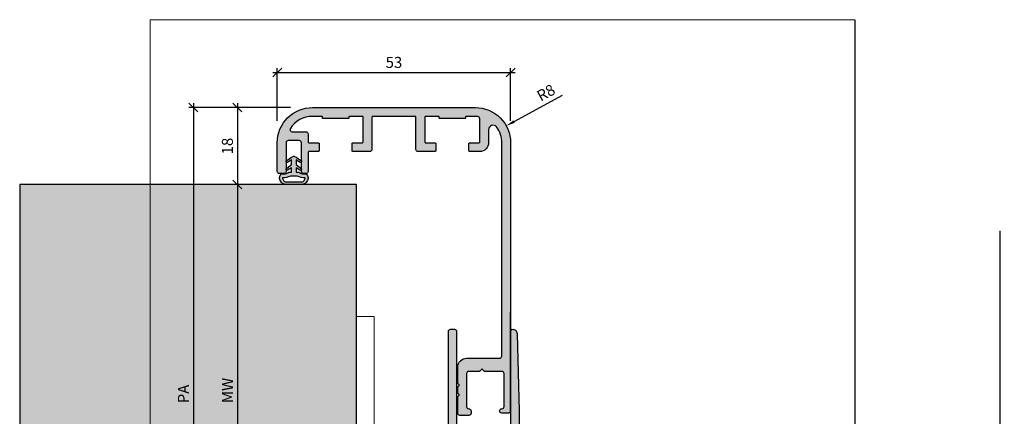
# Model space of a CAD drawing. Units: millimetres. Extents: x 15949 to 16172, y 5122 to 5362.
# Drawn here: x 15949 to 16172, y 5272 to 5362 of the extents above; entities that cross this region are included whole.
import ezdxf

# ---------------------------------------------------------------- set-up
doc = ezdxf.new("R2010")
doc.units = ezdxf.units.MM
doc.header["$LTSCALE"] = 0.2
doc.linetypes.add('VERDECKT', pattern=[9.525, 6.35, -3.175])
doc.layers.add('Anker', color=4, linetype='Continuous', lineweight=18)
doc.layers.add('Bem_1_1', color=7, linetype='Continuous', lineweight=18)
for name, color, linetype in [('Dichtung-Falzlippendichtung-Kontur', 4, 'Continuous'), ('Dichtung-Falzlippendichtung-Schraffur', 252, 'Continuous'), ('Wandkontur', 4, 'Continuous'), ('Wandschraffur', 254, 'Continuous'), ('Zarge', 2, 'Continuous'), ('Zarge-Kontur', 2, 'Continuous'), ('Zarge-Schraffur', 250, 'Continuous')]:
    doc.layers.add(name, color=color, linetype=linetype)
doc.layers.add('Konlinie', color=9, linetype='Continuous', plot=False)
doc.layers.add('küffner', color=1, linetype='Continuous', lineweight=18, plot=False)
doc.styles.add('Bemtext', font='arial.ttf')
doc.dimstyles.new('BEM_1_1$0', dxfattribs={"dimtxt": 2.5, "dimasz": 2, "dimexe": 1, "dimexo": 5, "dimgap": 1, "dimtad": 1, "dimdec": 1, "dimrnd": 0.1, "dimzin": 9, "dimdsep": 46, "dimtxsty": 'Bemtext', "dimblk": 'OBLIQUE', "dimcen": 0, "dimdle": 1, "dimclrd": 151, "dimclre": 250, "dimclrt": 151, "dimadec": 1, "dimazin": 2, "dimtfac": 1, "dimtdec": 1, "dimtix": 1, "dimtofl": 0, "dimtmove": 0, "dimatfit": 0, "dimldrblk": 'OBLIQUE', "dimfxl": 1, "dimtolj": 1, "dimtzin": 12, "dimarcsym": 0})
doc.dimstyles.new('BEM_1_1$4', dxfattribs={"dimtxt": 2.5, "dimasz": 2, "dimexe": 1, "dimexo": 5, "dimgap": 1, "dimtad": 1, "dimdec": 1, "dimrnd": 0.1, "dimzin": 9, "dimdsep": 46, "dimtxsty": 'Bemtext', "dimblk1": 'OBLIQUE', "dimsah": 1, "dimcen": 0, "dimdle": 1, "dimclrd": 151, "dimclre": 250, "dimclrt": 151, "dimadec": 1, "dimazin": 2, "dimtfac": 1, "dimtdec": 1, "dimtofl": 0, "dimtmove": 0, "dimatfit": 1, "dimldrblk": 'OBLIQUE', "dimfxl": 1, "dimtolj": 1, "dimtzin": 12, "dimarcsym": 0})

# ---------------------------------------------------------------- blocks, each defined once
blk = doc.blocks.new('*D41')
at = {"layer": 'Bem_1_1', "color": 151, "lineweight": -2, "transparency": 16777216}
blk.add_line((16060.79, 5338.73), (16071.78, 5344.76), dxfattribs=at)
at = {"layer": 'Bem_1_1', "color": 151, "transparency": 16777216}
blk.add_solid([(16060.63, 5339.02), (16060.95, 5338.44), (16059.03, 5337.77)], dxfattribs=at)
at = {"layer": 'Defpoints', "color": 0, "transparency": 16777216}
for p in [(16059.03, 5337.77), (16052.02, 5333.92)]:
    blk.add_point(p, dxfattribs=at)
at = {"layer": 'Bem_1_1', "color": 151, "transparency": 16777216, "insert": (16068.04, 5345.31), "char_height": 2.5, "attachment_point": 5, "rotation": 28.7568, "style": 'Bemtext'}
blk.add_mtext('\\A1;R8', dxfattribs=at)
blk = doc.blocks.new('_Oblique')
at = {"color": 0, "linetype": 'ByBlock', "lineweight": -2}
blk.add_line((-0.5, -0.5), (0.5, 0.5), dxfattribs=at)
blk = doc.blocks.new('*D43')
at = {"layer": 'Bem_1_1', "color": 250, "lineweight": -2, "transparency": 16777216}
for p, q in [((16171.14, 5313.91), (16171.14, 5133.39)), ((16025.02, 5194.42), (16025.02, 5133.39))]:
    blk.add_line(p, q, dxfattribs=at)
at = {"layer": 'Bem_1_1', "color": 151, "lineweight": -2, "transparency": 16777216}
blk.add_line((16024.02, 5134.39), (16172.14, 5134.39), dxfattribs=at)
at = {"layer": 'Defpoints', "color": 0, "transparency": 16777216}
for p in [(16171.14, 5318.91), (16025.02, 5199.42), (16171.14, 5134.39)]:
    blk.add_point(p, dxfattribs=at)
at = {"layer": 'Bem_1_1', "color": 151, "lineweight": -2, "transparency": 16777216, "xscale": 2, "yscale": 2, "zscale": 2, "rotation": 180}
blk.add_blockref('_Oblique', (16025.02, 5134.39), dxfattribs=at)
at = {"layer": 'Bem_1_1', "color": 151, "lineweight": -2, "transparency": 16777216, "xscale": 2, "yscale": 2, "zscale": 2}
blk.add_blockref('_Oblique', (16171.14, 5134.39), dxfattribs=at)
at = {"layer": 'Bem_1_1', "color": 151, "transparency": 16777216, "insert": (16093.19, 5136.91), "char_height": 2.5, "attachment_point": 5, "style": 'Bemtext'}
blk.add_mtext('\\A1;WÖ', dxfattribs=at)
blk = doc.blocks.new('*D53')
at = {"layer": 'Bem_1_1', "color": 151, "lineweight": -2, "transparency": 16777216}
blk.add_line((15987.96, 5342.92), (15987.96, 5158.92), dxfattribs=at)
at = {"layer": 'Bem_1_1', "color": 250, "lineweight": -2, "transparency": 16777216}
for p, q in [((16010.02, 5341.92), (15986.96, 5341.92)), ((16024.52, 5159.92), (15986.96, 5159.92))]:
    blk.add_line(p, q, dxfattribs=at)
at = {"layer": 'Defpoints', "color": 0, "transparency": 16777216}
for p in [(16015.02, 5341.92), (15987.96, 5159.92), (16029.52, 5159.92)]:
    blk.add_point(p, dxfattribs=at)
at = {"layer": 'Bem_1_1', "color": 151, "lineweight": -2, "transparency": 16777216, "xscale": 2, "yscale": 2, "zscale": 2}
for p, rotation in [((15987.96, 5341.92), 90), ((15987.96, 5159.92), 270)]:
    blk.add_blockref('_Oblique', p, dxfattribs=dict(at, rotation=rotation))
at = {"layer": 'Bem_1_1', "color": 151, "transparency": 16777216, "insert": (15985.71, 5276.79), "char_height": 2.5, "attachment_point": 5, "rotation": 90, "style": 'Bemtext'}
blk.add_mtext('\\A1;PA', dxfattribs=at)
blk = doc.blocks.new('*D54')
at = {"layer": 'Bem_1_1', "color": 151, "lineweight": -2, "transparency": 16777216}
blk.add_line((15997.96, 5325.42), (15997.96, 5198.42), dxfattribs=at)
at = {"layer": 'Bem_1_1', "color": 250, "lineweight": -2, "transparency": 16777216}
for p, q in [((16005.78, 5324.42), (15996.96, 5324.42)), ((16008.36, 5199.42), (15996.96, 5199.42))]:
    blk.add_line(p, q, dxfattribs=at)
at = {"layer": 'Defpoints', "color": 0, "transparency": 16777216}
for p in [(16010.78, 5324.42), (15997.96, 5199.42), (16013.36, 5199.42)]:
    blk.add_point(p, dxfattribs=at)
at = {"layer": 'Bem_1_1', "color": 151, "lineweight": -2, "transparency": 16777216, "xscale": 2, "yscale": 2, "zscale": 2}
for p, rotation in [((15997.96, 5324.42), 90), ((15997.96, 5199.42), 270)]:
    blk.add_blockref('_Oblique', p, dxfattribs=dict(at, rotation=rotation))
at = {"layer": 'Bem_1_1', "color": 151, "transparency": 16777216, "insert": (15995.71, 5277.58), "char_height": 2.5, "attachment_point": 5, "rotation": 90, "style": 'Bemtext'}
blk.add_mtext('\\A1;MW', dxfattribs=at)
blk = doc.blocks.new('*D55')
at = {"layer": 'Bem_1_1', "color": 151, "lineweight": -2, "transparency": 16777216}
blk.add_line((15997.96, 5342.92), (15997.96, 5323.42), dxfattribs=at)
at = {"layer": 'Bem_1_1', "color": 250, "lineweight": -2, "transparency": 16777216}
for p, q in [((16010.02, 5341.92), (15996.96, 5341.92)), ((16003.86, 5324.42), (15996.96, 5324.42))]:
    blk.add_line(p, q, dxfattribs=at)
at = {"layer": 'Defpoints', "color": 0, "transparency": 16777216}
for p in [(16015.02, 5341.92), (15997.96, 5324.42), (16008.86, 5324.42)]:
    blk.add_point(p, dxfattribs=at)
at = {"layer": 'Bem_1_1', "color": 151, "lineweight": -2, "transparency": 16777216, "xscale": 2, "yscale": 2, "zscale": 2}
for p, rotation in [((15997.96, 5341.92), 90), ((15997.96, 5324.42), 270)]:
    blk.add_blockref('_Oblique', p, dxfattribs=dict(at, rotation=rotation))
at = {"layer": 'Bem_1_1', "color": 151, "transparency": 16777216, "insert": (15995.69, 5333.17), "char_height": 2.5, "attachment_point": 5, "rotation": 90, "style": 'Bemtext'}
blk.add_mtext('\\A1;18', dxfattribs=at)
blk = doc.blocks.new('*D56')
at = {"layer": 'Bem_1_1', "color": 151, "lineweight": -2, "transparency": 16777216}
blk.add_line((16006.02, 5349.92), (16061.02, 5349.92), dxfattribs=at)
at = {"layer": 'Bem_1_1', "color": 250, "lineweight": -2, "transparency": 16777216}
for p, q in [((16007.02, 5338.92), (16007.02, 5350.92)), ((16060.02, 5338.92), (16060.02, 5350.92))]:
    blk.add_line(p, q, dxfattribs=at)
at = {"layer": 'Defpoints', "color": 0, "transparency": 16777216}
for p in [(16060.02, 5349.92), (16007.02, 5333.92), (16060.02, 5333.92)]:
    blk.add_point(p, dxfattribs=at)
at = {"layer": 'Bem_1_1', "color": 151, "lineweight": -2, "transparency": 16777216, "xscale": 2, "yscale": 2, "zscale": 2, "rotation": 180}
blk.add_blockref('_Oblique', (16007.02, 5349.92), dxfattribs=at)
at = {"layer": 'Bem_1_1', "color": 151, "lineweight": -2, "transparency": 16777216, "xscale": 2, "yscale": 2, "zscale": 2}
blk.add_blockref('_Oblique', (16060.02, 5349.92), dxfattribs=at)
at = {"layer": 'Bem_1_1', "color": 151, "transparency": 16777216, "insert": (16033.52, 5352.2), "char_height": 2.5, "attachment_point": 5, "style": 'Bemtext'}
blk.add_mtext('\\A1;53', dxfattribs=at)
blk = doc.blocks.new('*U48')
at = {"layer": 'Anker', "linetype": 'VERDECKT'}
for p, q in [((4, 10), (0, 10)), ((20, 4), (20, 0))]:
    blk.add_line(p, q, dxfattribs=at)
at = {"layer": 'Anker'}
blk.add_lwpolyline([(0, 60), (4, 60), (4, 7, 0.414214), (7, 4), (27.45, 4), (27.45, 0), (7, 0, -0.414214), (0, 7)], format="xyb", close=True, dxfattribs=at)
for points in [[(7, 0), (0, 0), (0, 4), (0.68, 4)], [(0.68, 4), (7, 4)]]:
    blk.add_lwpolyline(points, dxfattribs=at)
blk.add_lwpolyline([(0, 4), (27.45, 4), (27.45, 0), (0, 0)], close=True, dxfattribs=at)

msp = doc.modelspace()

# ---------------------------------------------------------------- hatches: boundary and pattern name
at = {"layer": 'Dichtung-Falzlippendichtung-Schraffur'}
h = msp.add_hatch(color=256, dxfattribs=at)
h.paths.add_polyline_path([(16010.28, 5328.25), (16009.37, 5327.71, -0.926575), (16009.17, 5328.16), (16010.28, 5329.01), (16010.28, 5330.01), (16009.37, 5329.47, -0.926575), (16009.17, 5329.92), (16010.28, 5330.63), (16010.66, 5330.83, -0.125489), (16010.78, 5330.86, -0.125489), (16010.9, 5330.83), (16011.28, 5330.63), (16012.39, 5329.92, -0.926575), (16012.18, 5329.47), (16011.28, 5330.01), (16011.28, 5329.01), (16012.39, 5328.16, -0.926575), (16012.18, 5327.71), (16011.28, 5328.25), (16011.28, 5327.25), (16011.88, 5327.25, 0.162278), (16013.08, 5326.85), (16013.68, 5326.85, -0.391808), (16013.56, 5324.85, -0.151321), (16012.69, 5324.42), (16010.78, 5324.42), (16008.87, 5324.42, -0.151321), (16008, 5324.85, -0.391808), (16007.88, 5326.85), (16008.48, 5326.85, 0.162278), (16009.68, 5327.25), (16010.28, 5327.25)])
h.paths.add_polyline_path([(16010.01, 5326.36, -0.162051), (16008.22, 5325.98, 0.209575), (16008.43, 5325.31, 0.192433), (16009, 5325.03), (16010.78, 5325.03), (16012.55, 5325.03, 0.192433), (16013.13, 5325.31, 0.209575), (16013.34, 5325.98, -0.162051), (16011.55, 5326.36), (16010.78, 5326.36)], flags=16)
at = {"layer": 'Wandschraffur'}
msp.add_hatch(color=256, dxfattribs=at).paths.add_polyline_path([(15948.52, 5199.42), (16025.02, 5199.42), (16025.02, 5324.42), (15948.52, 5324.42)])
at = {"layer": 'Zarge-Schraffur'}
h = msp.add_hatch(color=256, dxfattribs=at)
edge = h.paths.add_edge_path()
edge.add_arc((16042.82, 5333.72), 0.2, 0, 90, ccw=False)
edge.add_line((16043.02, 5333.72), (16043.02, 5332.12))
edge.add_arc((16042.82, 5332.12), 0.2, -90, 0, ccw=False)
edge.add_line((16042.82, 5331.92), (16039.02, 5331.92))
edge.add_arc((16039.02, 5332.42), 0.5, 180, 270, ccw=False)
edge.add_line((16038.52, 5332.42), (16038.52, 5339.72))
edge.add_arc((16038.32, 5339.72), 0.2, 0, 90)
edge.add_line((16038.32, 5339.92), (16028.72, 5339.92))
edge.add_arc((16028.72, 5339.72), 0.2, 90, 180)
edge.add_line((16028.52, 5339.72), (16028.52, 5332.42))
edge.add_arc((16028.02, 5332.42), 0.5, -90, 0, ccw=False)
edge.add_line((16028.02, 5331.92), (16024.22, 5331.92))
edge.add_arc((16024.22, 5332.12), 0.2, 180, 270, ccw=False)
edge.add_line((16024.02, 5332.12), (16024.02, 5333.72))
edge.add_arc((16024.22, 5333.72), 0.2, 90, 180, ccw=False)
edge.add_line((16024.22, 5333.92), (16026.32, 5333.92))
edge.add_arc((16026.32, 5334.12), 0.2, 270, 360)
edge.add_line((16026.52, 5334.12), (16026.52, 5339.72))
edge.add_arc((16026.32, 5339.72), 0.2, 0, 90)
edge.add_line((16026.32, 5339.92), (16023.47, 5339.92))
edge.add_arc((16023.47, 5339.72), 0.2, 90, 180)
edge.add_line((16023.27, 5339.72), (16023.27, 5339.62))
edge.add_arc((16023.07, 5339.62), 0.2, -90, 0, ccw=False)
edge.add_line((16023.07, 5339.42), (16020.27, 5339.42))
edge.add_line((16020.27, 5339.42), (16017.47, 5339.42))
edge.add_arc((16017.47, 5339.62), 0.2, 180, 270, ccw=False)
edge.add_line((16017.27, 5339.62), (16017.27, 5339.72))
edge.add_arc((16017.07, 5339.72), 0.2, 0, 90)
edge.add_line((16017.07, 5339.92), (16015.02, 5339.92))
edge.add_arc((16015.02, 5333.92), 6, 90, 146.9443)
edge.add_arc((16010.41, 5336.92), 0.5, 146.9443, 270)
edge.add_line((16010.41, 5336.42), (16013.52, 5336.42))
edge.add_arc((16013.52, 5335.92), 0.5, 0, 90, ccw=False)
edge.add_line((16014.02, 5335.92), (16014.02, 5334.12))
edge.add_arc((16014.22, 5334.12), 0.2, 180, 270)
edge.add_line((16014.22, 5333.92), (16016.32, 5333.92))
edge.add_arc((16016.32, 5333.72), 0.2, 0, 90, ccw=False)
edge.add_line((16016.52, 5333.72), (16016.52, 5332.12))
edge.add_arc((16016.32, 5332.12), 0.2, -90, 0, ccw=False)
edge.add_line((16016.32, 5331.92), (16014.22, 5331.92))
edge.add_arc((16014.22, 5331.72), 0.2, 90, 180)
edge.add_line((16014.02, 5331.72), (16014.02, 5327.42))
edge.add_arc((16013.52, 5327.42), 0.5, -90, 0, ccw=False)
edge.add_line((16013.52, 5326.92), (16013.02, 5326.92))
edge.add_arc((16013.02, 5327.42), 0.5, 180, 270, ccw=False)
edge.add_line((16012.52, 5327.42), (16012.52, 5333.92))
edge.add_arc((16012.02, 5333.92), 0.5, 0, 90)
edge.add_line((16012.02, 5334.42), (16009.52, 5334.42))
edge.add_arc((16009.52, 5333.92), 0.5, 90, 180)
edge.add_line((16009.02, 5333.92), (16009.02, 5327.42))
edge.add_arc((16008.52, 5327.42), 0.5, -90, 0, ccw=False)
edge.add_line((16008.52, 5326.92), (16007.52, 5326.92))
edge.add_arc((16007.52, 5327.42), 0.5, 180, 270, ccw=False)
edge.add_line((16007.02, 5327.42), (16007.02, 5333.92))
edge.add_arc((16015.02, 5333.92), 8, 90, 180, ccw=False)
edge.add_line((16015.02, 5341.92), (16052.02, 5341.92))
edge.add_arc((16052.02, 5333.92), 8, 0, 90, ccw=False)
edge.add_line((16060.02, 5333.92), (16060.02, 5272.92))
edge.add_arc((16059.52, 5272.92), 0.5, -90, 0, ccw=False)
edge.add_line((16059.52, 5272.42), (16058.02, 5272.42))
edge.add_arc((16058.02, 5272.92), 0.5, 90, 270, ccw=False)
edge.add_arc((16058.02, 5273.92), 0.5, 270, 360)
edge.add_line((16058.52, 5273.92), (16058.52, 5281.42))
edge.add_arc((16058.02, 5281.42), 0.5, 0, 90)
edge.add_line((16058.02, 5281.92), (16054.19, 5281.92))
edge.add_arc((16054.19, 5282.12), 0.2, 225, 270, ccw=False)
edge.add_line((16054.04, 5281.98), (16053.66, 5282.36))
edge.add_arc((16053.52, 5282.22), 0.2, 45, 135)
edge.add_line((16053.38, 5282.36), (16053, 5281.98))
edge.add_arc((16052.85, 5282.12), 0.2, 270, 315, ccw=False)
edge.add_line((16052.85, 5281.92), (16050.52, 5281.92))
edge.add_arc((16050.52, 5281.42), 0.5, 90, 180)
edge.add_line((16050.02, 5281.42), (16050.02, 5273.92))
edge.add_arc((16050.52, 5273.92), 0.5, 180, 270)
edge.add_arc((16050.52, 5272.92), 0.5, 0, 90, ccw=False)
edge.add_line((16051.02, 5272.92), (16051.02, 5272.42))
edge.add_arc((16050.52, 5272.42), 0.5, -90, 0, ccw=False)
edge.add_line((16050.52, 5271.92), (16048.52, 5271.92))
edge.add_arc((16048.52, 5272.42), 0.5, 180, 270, ccw=False)
edge.add_line((16048.02, 5272.42), (16048.02, 5276.11))
edge.add_arc((16048.22, 5276.11), 0.2, 135, 180, ccw=False)
edge.add_line((16048.08, 5276.25), (16048.26, 5276.43))
edge.add_arc((16048.12, 5276.57), 0.2, 315, 405)
edge.add_line((16048.26, 5276.71), (16048.08, 5276.9))
edge.add_arc((16048.22, 5277.04), 0.2, 180, 225, ccw=False)
edge.add_line((16048.02, 5277.04), (16048.02, 5278.31))
edge.add_arc((16048.22, 5278.31), 0.2, 135, 180, ccw=False)
edge.add_line((16048.08, 5278.45), (16048.26, 5278.63))
edge.add_arc((16048.12, 5278.77), 0.2, 315, 405)
edge.add_line((16048.26, 5278.91), (16048.08, 5279.1))
edge.add_arc((16048.22, 5279.24), 0.2, 180, 225, ccw=False)
edge.add_line((16048.02, 5279.24), (16048.02, 5282.92))
edge.add_arc((16050.02, 5282.92), 2, 90, 180, ccw=False)
edge.add_line((16050.02, 5284.92), (16057.52, 5284.92))
edge.add_arc((16057.52, 5285.42), 0.5, 270, 360)
edge.add_line((16058.02, 5285.42), (16058.02, 5333.92))
edge.add_arc((16052.02, 5333.92), 6, 0, 36.8699)
edge.add_arc((16056.02, 5336.92), 1, 36.8699, 180)
edge.add_line((16055.02, 5336.92), (16055.02, 5333.92))
edge.add_arc((16053.02, 5333.92), 2, -90, 0, ccw=False)
edge.add_line((16053.02, 5331.92), (16050.72, 5331.92))
edge.add_arc((16050.72, 5332.12), 0.2, 180, 270, ccw=False)
edge.add_line((16050.52, 5332.12), (16050.52, 5333.72))
edge.add_arc((16050.72, 5333.72), 0.2, 90, 180, ccw=False)
edge.add_line((16050.72, 5333.92), (16052.82, 5333.92))
edge.add_arc((16052.82, 5334.12), 0.2, 270, 360)
edge.add_line((16053.02, 5334.12), (16053.02, 5339.4))
edge.add_arc((16052.52, 5339.4), 0.5, 360, 444.7841)
edge.add_arc((16052.02, 5333.92), 6, 84.7841, 90)
edge.add_line((16052.02, 5339.92), (16049.97, 5339.92))
edge.add_arc((16049.97, 5339.72), 0.2, 90, 180)
edge.add_line((16049.77, 5339.72), (16049.77, 5339.62))
edge.add_arc((16049.57, 5339.62), 0.2, -90, 0, ccw=False)
edge.add_line((16049.57, 5339.42), (16046.77, 5339.42))
edge.add_line((16046.77, 5339.42), (16043.97, 5339.42))
edge.add_arc((16043.97, 5339.62), 0.2, 180, 270, ccw=False)
edge.add_line((16043.77, 5339.62), (16043.77, 5339.72))
edge.add_arc((16043.57, 5339.72), 0.2, 0, 90)
edge.add_line((16043.57, 5339.92), (16040.72, 5339.92))
edge.add_arc((16040.72, 5339.72), 0.2, 90, 180)
edge.add_line((16040.52, 5339.72), (16040.52, 5334.12))
edge.add_arc((16040.72, 5334.12), 0.2, 180, 270)
edge.add_line((16040.72, 5333.92), (16042.82, 5333.92))
h = msp.add_hatch(color=256, dxfattribs=at)
h.dxf.hatch_style = 1
edge = h.paths.add_edge_path()
edge.add_arc((16047.02, 5272.42), 15, 360, 361.6467)
edge.add_line((16062.01, 5272.85), (16061.55, 5290.45))
edge.add_arc((16060.55, 5290.42), 1, 1.5151, 98.5195)
edge.add_arc((16060.32, 5291.12), 0.3, 74.412, 180)
edge.add_line((16060.02, 5291.12), (16060.02, 5241.92))
edge.add_arc((16059.52, 5241.92), 0.5, -90, 0, ccw=False)
edge.add_line((16059.52, 5241.42), (16048.32, 5241.42))
edge.add_arc((16048.32, 5241.92), 0.5, 180, 270, ccw=False)
edge.add_line((16047.82, 5241.92), (16047.82, 5290.92))
edge.add_arc((16047.32, 5290.92), 0.5, 0, 90)
edge.add_line((16047.32, 5291.42), (16046.32, 5291.42))
edge.add_arc((16046.32, 5290.92), 0.5, 90, 180)
edge.add_line((16045.82, 5290.92), (16045.82, 5240.42))
edge.add_arc((16046.82, 5240.42), 1, 180, 270)
edge.add_line((16046.82, 5239.42), (16053.02, 5239.42))
edge.add_line((16053.02, 5239.42), (16053.52, 5239.92))
edge.add_line((16053.52, 5239.92), (16054.02, 5239.42))
edge.add_line((16054.02, 5239.42), (16059.52, 5239.42))
edge.add_arc((16059.52, 5238.92), 0.5, 0, 90, ccw=False)
edge.add_line((16060.02, 5238.92), (16060.02, 5234.92))
edge.add_arc((16059.52, 5234.92), 0.5, -90, 0, ccw=False)
edge.add_line((16059.52, 5234.42), (16050.02, 5234.42))
edge.add_arc((16050.01, 5234.22), 0.2, 86.3237, 195.0417)
edge.add_arc((16049.62, 5234.12), 0.2, -90, 14.0362, ccw=False)
edge.add_line((16049.62, 5233.92), (16049.02, 5233.92))
edge.add_arc((16049.02, 5234.12), 0.2, 180, 270, ccw=False)
edge.add_line((16048.82, 5234.12), (16048.82, 5234.22))
edge.add_arc((16048.62, 5234.22), 0.2, 0, 90)
edge.add_line((16048.62, 5234.42), (16048.02, 5234.42))
edge.add_arc((16048.01, 5234.22), 0.2, 86.3237, 195.0417)
edge.add_arc((16047.62, 5234.12), 0.2, -90, 14.0362, ccw=False)
edge.add_line((16047.62, 5233.92), (16047.02, 5233.92))
edge.add_arc((16047.02, 5234.12), 0.2, 180, 270, ccw=False)
edge.add_line((16046.82, 5234.12), (16046.82, 5234.22))
edge.add_arc((16046.62, 5234.22), 0.2, 0, 90)
edge.add_line((16046.62, 5234.42), (16046.02, 5234.42))
edge.add_arc((16046.01, 5234.22), 0.2, 86.3237, 195.0417)
edge.add_arc((16045.62, 5234.12), 0.2, -90, 14.0362, ccw=False)
edge.add_line((16045.62, 5233.92), (16045.02, 5233.92))
edge.add_arc((16045.02, 5234.12), 0.2, 180, 270, ccw=False)
edge.add_line((16044.82, 5234.12), (16044.82, 5234.22))
edge.add_arc((16044.62, 5234.22), 0.2, 0, 90)
edge.add_line((16044.62, 5234.42), (16044.02, 5234.42))
edge.add_arc((16044.02, 5234.22), 0.2, 90, 180)
edge.add_line((16043.82, 5234.22), (16043.82, 5233.62))
edge.add_arc((16043.62, 5233.62), 0.2, -90, 0, ccw=False)
edge.add_line((16043.62, 5233.42), (16043.02, 5233.42))
edge.add_arc((16043.02, 5233.62), 0.2, 180, 270, ccw=False)
edge.add_line((16042.82, 5233.62), (16042.82, 5234.22))
edge.add_arc((16042.62, 5234.22), 0.2, 0, 90)
edge.add_line((16042.62, 5234.42), (16042.02, 5234.42))
edge.add_arc((16042.02, 5234.22), 0.2, 90, 180)
edge.add_line((16041.82, 5234.22), (16041.82, 5233.62))
edge.add_arc((16041.62, 5233.62), 0.2, 270, 360, ccw=False)
edge.add_line((16041.62, 5233.42), (16041.02, 5233.42))
edge.add_arc((16041.02, 5233.62), 0.2, 180, 270, ccw=False)
edge.add_line((16040.82, 5233.62), (16040.82, 5234.22))
edge.add_arc((16040.62, 5234.22), 0.2, 0, 90)
edge.add_line((16040.62, 5234.42), (16040.12, 5234.42))
edge.add_arc((16040.12, 5234.12), 0.3, 90, 180)
edge.add_line((16039.82, 5234.12), (16039.82, 5227.72))
edge.add_arc((16040.12, 5227.72), 0.3, 180, 300)
edge.add_line((16040.27, 5227.46), (16043.72, 5229.45))
edge.add_arc((16043.82, 5229.28), 0.2, 0, 120, ccw=False)
edge.add_line((16044.02, 5229.28), (16044.02, 5171.94))
edge.add_arc((16029.52, 5177.42), 15.5, 202.812, 339.3065, ccw=False)
edge.add_line((16015.23, 5171.41), (16009.71, 5184.53))
edge.add_arc((16010.64, 5184.92), 1, 90, 202.812, ccw=False)
edge.add_line((16010.64, 5185.92), (16016.56, 5185.92))
edge.add_arc((16017.27, 5186.62), 1, 224.427, 315.573)
edge.add_line((16017.98, 5185.92), (16021.02, 5185.92))
edge.add_arc((16021.02, 5186.42), 0.5, 270, 360)
edge.add_line((16021.52, 5186.42), (16021.52, 5191.68))
edge.add_arc((16020.52, 5191.68), 1, 360, 386.5651)
edge.add_line((16021.41, 5192.13), (16021.16, 5192.64))
edge.add_arc((16020.71, 5192.42), 0.5, 26.5651, 90)
edge.add_line((16020.71, 5192.92), (16019.22, 5192.92))
edge.add_arc((16019.22, 5192.72), 0.2, 90, 180)
edge.add_line((16019.02, 5192.72), (16019.02, 5191.62))
edge.add_arc((16019.22, 5191.62), 0.2, 180, 270)
edge.add_line((16019.22, 5191.42), (16020.32, 5191.42))
edge.add_arc((16020.32, 5191.22), 0.2, 0, 90, ccw=False)
edge.add_line((16020.52, 5191.22), (16020.52, 5188.42))
edge.add_arc((16020.02, 5188.42), 0.5, -90, 0, ccw=False)
edge.add_line((16020.02, 5187.92), (16010.72, 5187.92))
edge.add_arc((16010.72, 5188.12), 0.2, 180, 270, ccw=False)
edge.add_line((16010.52, 5188.12), (16010.52, 5188.52))
edge.add_arc((16010.32, 5188.52), 0.2, 0, 90)
edge.add_line((16010.32, 5188.72), (16009.72, 5188.72))
edge.add_arc((16009.72, 5188.52), 0.2, 90, 180)
edge.add_line((16009.52, 5188.52), (16009.52, 5188.12))
edge.add_arc((16009.32, 5188.12), 0.2, -90, 0, ccw=False)
edge.add_line((16009.32, 5187.92), (16008.42, 5187.92))
edge.add_arc((16008.42, 5188.12), 0.2, 180, 270, ccw=False)
edge.add_line((16008.22, 5188.12), (16008.22, 5191.21))
edge.add_arc((16008.42, 5191.22), 0.2, 90, 182.0723, ccw=False)
edge.add_line((16008.42, 5191.42), (16009.32, 5191.42))
edge.add_arc((16009.32, 5191.22), 0.2, 0, 90, ccw=False)
edge.add_line((16009.52, 5191.22), (16009.52, 5190.82))
edge.add_arc((16009.72, 5190.82), 0.2, 180, 270)
edge.add_line((16009.72, 5190.62), (16010.32, 5190.62))
edge.add_arc((16010.32, 5190.82), 0.2, 270, 360)
edge.add_line((16010.52, 5190.82), (16010.52, 5191.22))
edge.add_arc((16010.72, 5191.22), 0.2, 90, 180, ccw=False)
edge.add_line((16010.72, 5191.42), (16012.22, 5191.42))
edge.add_arc((16012.22, 5191.72), 0.3, 270, 360)
edge.add_line((16012.52, 5191.72), (16012.52, 5196.42))
edge.add_arc((16012.02, 5196.42), 0.5, 0, 90)
edge.add_arc((16012.02, 5196.42), 0.5, 90, 180)
edge.add_line((16011.52, 5196.42), (16011.52, 5192.92))
edge.add_line((16011.52, 5192.92), (16008.02, 5192.92))
edge.add_line((16008.02, 5192.92), (16008.02, 5196.17))
edge.add_arc((16007.27, 5196.17), 0.75, 0, 180)
edge.add_line((16006.52, 5196.17), (16006.52, 5188.78))
edge.add_arc((16015.52, 5188.78), 9, 180, 202.812)
edge.add_line((16007.22, 5185.29), (16013.39, 5170.64))
edge.add_arc((16029.52, 5177.42), 17.5, 202.812, 360)
edge.add_line((16047.02, 5177.42), (16047.02, 5224.42))
edge.add_line((16047.02, 5224.42), (16048.72, 5224.42))
edge.add_arc((16048.72, 5224.92), 0.5, 270, 360)
edge.add_line((16049.22, 5224.92), (16049.22, 5225.72))
edge.add_arc((16049.02, 5225.72), 0.2, 0, 90)
edge.add_line((16049.02, 5225.92), (16047.47, 5225.92))
edge.add_arc((16047.47, 5226.12), 0.2, 180, 270, ccw=False)
edge.add_line((16047.27, 5226.12), (16047.27, 5227.22))
edge.add_arc((16047.47, 5227.22), 0.2, 90, 180, ccw=False)
edge.add_line((16047.47, 5227.42), (16048.72, 5227.42))
edge.add_arc((16048.72, 5227.92), 0.5, 270, 360)
edge.add_line((16049.22, 5227.92), (16049.22, 5228.72))
edge.add_arc((16049.02, 5228.72), 0.2, 0, 90)
edge.add_line((16049.02, 5228.92), (16047.47, 5228.92))
edge.add_arc((16047.47, 5229.12), 0.2, 180, 270, ccw=False)
edge.add_line((16047.27, 5229.12), (16047.27, 5232.22))
edge.add_arc((16047.47, 5232.22), 0.2, 90, 180, ccw=False)
edge.add_line((16047.47, 5232.42), (16053.02, 5232.42))
edge.add_line((16053.02, 5232.42), (16053.52, 5232.92))
edge.add_line((16053.52, 5232.92), (16054.02, 5232.42))
edge.add_line((16054.02, 5232.42), (16059.57, 5232.42))
edge.add_arc((16059.57, 5232.22), 0.2, 0, 90, ccw=False)
edge.add_line((16059.77, 5232.22), (16059.77, 5229.12))
edge.add_arc((16059.57, 5229.12), 0.2, -90, 0, ccw=False)
edge.add_line((16059.57, 5228.92), (16058.02, 5228.92))
edge.add_arc((16058.02, 5228.72), 0.2, 90, 180)
edge.add_line((16057.82, 5228.72), (16057.82, 5227.92))
edge.add_arc((16058.32, 5227.92), 0.5, 180, 270)
edge.add_line((16058.32, 5227.42), (16059.57, 5227.42))
edge.add_arc((16059.57, 5227.22), 0.2, 0, 90, ccw=False)
edge.add_line((16059.77, 5227.22), (16059.77, 5226.12))
edge.add_arc((16059.57, 5226.12), 0.2, -90, 0, ccw=False)
edge.add_line((16059.57, 5225.92), (16058.02, 5225.92))
edge.add_arc((16058.02, 5225.72), 0.2, 90, 180)
edge.add_line((16057.82, 5225.72), (16057.82, 5224.92))
edge.add_arc((16058.32, 5224.92), 0.5, 180, 270)
edge.add_line((16058.32, 5224.42), (16061.52, 5224.42))
edge.add_arc((16061.52, 5224.92), 0.5, 270, 360)
edge.add_line((16062.02, 5224.92), (16062.02, 5272.42))

# ---------------------------------------------------------------- linework, layer by layer
at = {"layer": 'Anker'}
msp.add_lwpolyline([(16025.02, 5294.42), (16029.02, 5294.42), (16029.02, 5241.42, 0.414214), (16032.02, 5238.42), (16052.47, 5238.42), (16052.47, 5234.42), (16032.02, 5234.42, -0.414214), (16025.02, 5241.42)], format="xyb", close=True, dxfattribs=at)
at = {"layer": 'Dichtung-Falzlippendichtung-Kontur'}
for points in [[(16010.78, 5330.86, -0.125489), (16010.9, 5330.83), (16011.28, 5330.63), (16012.39, 5329.92, -0.926575), (16012.18, 5329.47), (16011.28, 5330.01), (16011.28, 5329.01), (16012.39, 5328.16, -0.926575), (16012.18, 5327.71), (16011.28, 5328.25), (16011.28, 5327.25), (16011.88, 5327.25, 0.162278), (16013.08, 5326.85), (16013.68, 5326.85, -0.391808), (16013.56, 5324.85, -0.151321), (16012.69, 5324.42), (16010.78, 5324.42), (16008.87, 5324.42, -0.151321), (16008, 5324.85, -0.391808), (16007.88, 5326.85), (16008.48, 5326.85, 0.162278), (16009.68, 5327.25), (16010.28, 5327.25), (16010.28, 5328.25), (16009.37, 5327.71, -0.926575), (16009.17, 5328.16), (16010.28, 5329.01), (16010.28, 5330.01), (16009.37, 5329.47, -0.926575), (16009.17, 5329.92), (16010.28, 5330.63), (16010.66, 5330.83, -0.125489)], [(16010.78, 5326.36), (16010.01, 5326.36, -0.162051), (16008.22, 5325.98, 0.209575), (16008.43, 5325.31, 0.192433), (16009, 5325.03), (16010.78, 5325.03), (16012.55, 5325.03, 0.192433), (16013.13, 5325.31, 0.209575), (16013.34, 5325.98, -0.162051), (16011.55, 5326.36)]]:
    msp.add_lwpolyline(points, format="xyb", close=True, dxfattribs=at)
at = {"layer": 'Konlinie', "color": 6}
msp.add_line((16138.19, 5361.92), (16138.19, 5121.92), dxfattribs=at)
at = {"layer": 'küffner'}
msp.add_lwpolyline([(15978.19, 5361.92), (16138.19, 5361.92), (16138.19, 5121.92), (15978.19, 5121.92)], close=True, dxfattribs=at)
at = {"layer": 'Wandkontur'}
msp.add_lwpolyline([(15948.52, 5199.42), (16025.02, 5199.42), (16025.02, 5324.42), (15948.52, 5324.42)], close=True, dxfattribs=at)
at = {"layer": 'Zarge'}
msp.add_line((16060.02, 5272.42), (16060.02, 5295.42), dxfattribs=at)
msp.add_lwpolyline([(16042.82, 5333.92, -0.414214), (16043.02, 5333.72), (16043.02, 5332.12, -0.414214), (16042.82, 5331.92), (16039.02, 5331.92, -0.414214), (16038.52, 5332.42), (16038.52, 5339.72, 0.414214), (16038.32, 5339.92), (16028.72, 5339.92, 0.414214), (16028.52, 5339.72), (16028.52, 5332.42, -0.414214), (16028.02, 5331.92), (16024.22, 5331.92, -0.414214), (16024.02, 5332.12), (16024.02, 5333.72, -0.414214), (16024.22, 5333.92), (16026.32, 5333.92, 0.414214), (16026.52, 5334.12), (16026.52, 5339.72, 0.414214), (16026.32, 5339.92), (16023.47, 5339.92, 0.414214), (16023.27, 5339.72), (16023.27, 5339.62, -0.414214), (16023.07, 5339.42), (16020.27, 5339.42), (16017.47, 5339.42, -0.414214), (16017.27, 5339.62), (16017.27, 5339.72, 0.414214), (16017.07, 5339.92), (16015.02, 5339.92, 0.253709), (16009.99, 5337.19, 0.595267), (16010.41, 5336.42), (16013.52, 5336.42, -0.414214), (16014.02, 5335.92), (16014.02, 5334.12, 0.414214), (16014.22, 5333.92), (16016.32, 5333.92, -0.414214), (16016.52, 5333.72), (16016.52, 5332.12, -0.414214), (16016.32, 5331.92), (16014.22, 5331.92, 0.414214), (16014.02, 5331.72), (16014.02, 5327.42, -0.414214), (16013.52, 5326.92), (16013.02, 5326.92, -0.414214), (16012.52, 5327.42), (16012.52, 5333.92, 0.414214), (16012.02, 5334.42), (16009.52, 5334.42, 0.414214), (16009.02, 5333.92), (16009.02, 5327.42, -0.414214), (16008.52, 5326.92), (16007.52, 5326.92, -0.414214), (16007.02, 5327.42), (16007.02, 5333.92, -0.414214), (16015.02, 5341.92), (16052.02, 5341.92, -0.414214), (16060.02, 5333.92), (16060.02, 5272.92, -0.414214), (16059.52, 5272.42), (16058.02, 5272.42, -1), (16058.02, 5273.42, 0.414214), (16058.52, 5273.92), (16058.52, 5281.42, 0.414214), (16058.02, 5281.92), (16054.19, 5281.92, -0.198912), (16054.04, 5281.98), (16053.66, 5282.36, 0.414214), (16053.38, 5282.36), (16053, 5281.98, -0.198912), (16052.85, 5281.92), (16050.52, 5281.92, 0.414214), (16050.02, 5281.42), (16050.02, 5273.92, 0.414214), (16050.52, 5273.42, -0.414214), (16051.02, 5272.92), (16051.02, 5272.42, -0.414214), (16050.52, 5271.92), (16048.52, 5271.92, -0.414214), (16048.02, 5272.42), (16048.02, 5276.11, -0.198912), (16048.08, 5276.25), (16048.26, 5276.43, 0.414214), (16048.26, 5276.71), (16048.08, 5276.9, -0.198912), (16048.02, 5277.04), (16048.02, 5278.31, -0.198912), (16048.08, 5278.45), (16048.26, 5278.63, 0.414214), (16048.26, 5278.91), (16048.08, 5279.1, -0.198912), (16048.02, 5279.24), (16048.02, 5282.92, -0.414214), (16050.02, 5284.92), (16057.52, 5284.92, 0.414214), (16058.02, 5285.42), (16058.02, 5333.92, 0.162278), (16056.82, 5337.52, 0.720759), (16055.02, 5336.92), (16055.02, 5333.92, -0.414214), (16053.02, 5331.92), (16050.72, 5331.92, -0.414214), (16050.52, 5332.12), (16050.52, 5333.72, -0.414214), (16050.72, 5333.92), (16052.82, 5333.92, 0.414214), (16053.02, 5334.12), (16053.02, 5339.4, 0.387795), (16052.57, 5339.9, 0.022763), (16052.02, 5339.92), (16049.97, 5339.92, 0.414214), (16049.77, 5339.72), (16049.77, 5339.62, -0.414214), (16049.57, 5339.42), (16046.77, 5339.42), (16043.97, 5339.42, -0.414214), (16043.77, 5339.62), (16043.77, 5339.72, 0.414214), (16043.57, 5339.92), (16040.72, 5339.92, 0.414214), (16040.52, 5339.72), (16040.52, 5334.12, 0.414214), (16040.72, 5333.92)], format="xyb", close=True, dxfattribs=at)
at = {"layer": 'Zarge-Kontur'}
for points in [[(16047.82, 5241.92), (16047.82, 5290.92, 0.414214), (16047.32, 5291.42), (16046.32, 5291.42, 0.414214), (16045.82, 5290.92), (16045.82, 5240.42, 0.414214)], [(16062.02, 5224.92), (16062.02, 5272.42, 0.007185), (16062.01, 5272.85), (16061.55, 5290.45, 0.45049), (16060.4, 5291.41, 0.496339), (16060.02, 5291.12), (16060.02, 5241.92, -0.414214)]]:
    msp.add_lwpolyline(points, format="xyb", dxfattribs=at)

# ---------------------------------------------------------------- block references
at = {"layer": 'Anker'}
msp.add_blockref('*U48', (16025.02, 5234.42), dxfattribs=at)

# ---------------------------------------------------------------- dimensions: what is measured, and where the dimension line sits
at = {"layer": 'Bem_1_1'}
dim = msp.add_linear_dim(base=(16060.02, 5349.92), p1=(16007.02, 5333.92), p2=(16060.02, 5333.92), dimstyle='BEM_1_1$0', override={"dimscale": 1, "dimdec": 0}, dxfattribs=at)
dim.commit()
dim.dimension.update_dxf_attribs({"geometry": '*D56', "text_midpoint": (16033.52, 5352.2)})
dim = msp.add_radius_dim(center=(16052.02, 5333.92), mpoint=(16059.03, 5337.77), dimstyle='BEM_1_1$4', override={"dimscale": 1, "dimdec": 0}, dxfattribs=at)
dim.commit()
dim.dimension.update_dxf_attribs({"geometry": '*D41', "text_midpoint": (16069.13, 5343.31), "dimtype": 132})
for base, p1, p2, text, picture, middle in [((15987.96, 5159.92), (16015.02, 5341.92), (16029.52, 5159.92), 'PA', '*D53', (15987.96, 5276.79)), ((15997.96, 5199.42), (16010.78, 5324.42), (16013.36, 5199.42), 'MW', '*D54', (15997.96, 5277.58))]:
    dim = msp.add_linear_dim(base=base, p1=p1, p2=p2, angle=90, text=text, dimstyle='BEM_1_1$0', override={"dimdec": 0}, dxfattribs=at)
    dim.commit()
    dim.dimension.update_dxf_attribs({"geometry": picture, "text_midpoint": middle, "dimtype": 128})
dim = msp.add_linear_dim(base=(15997.96486054, 5324.42103172), p1=(16015.019989, 5341.92103172), p2=(16008.86025273, 5324.42103172), angle=90, dimstyle='BEM_1_1$0', override={"dimdec": 0}, dxfattribs=at)
dim.commit()
dim.dimension.update_dxf_attribs({"geometry": '*D55', "text_midpoint": (15997.96486054, 5333.17103172), "dimtype": 128})
dim = msp.add_linear_dim(base=(16171.14, 5134.39), p1=(16025.02, 5199.42), p2=(16171.14, 5318.91), text='WÖ', dimstyle='BEM_1_1$0', override={"dimdec": 0, "dimblk1": 'Oblique', "dimblk2": 'Oblique', "dimsah": 1}, dxfattribs=at)
dim.commit()
dim.dimension.update_dxf_attribs({"geometry": '*D43', "text_midpoint": (16093.19, 5134.39), "dimtype": 128})

doc.saveas('drawing.dxf')
